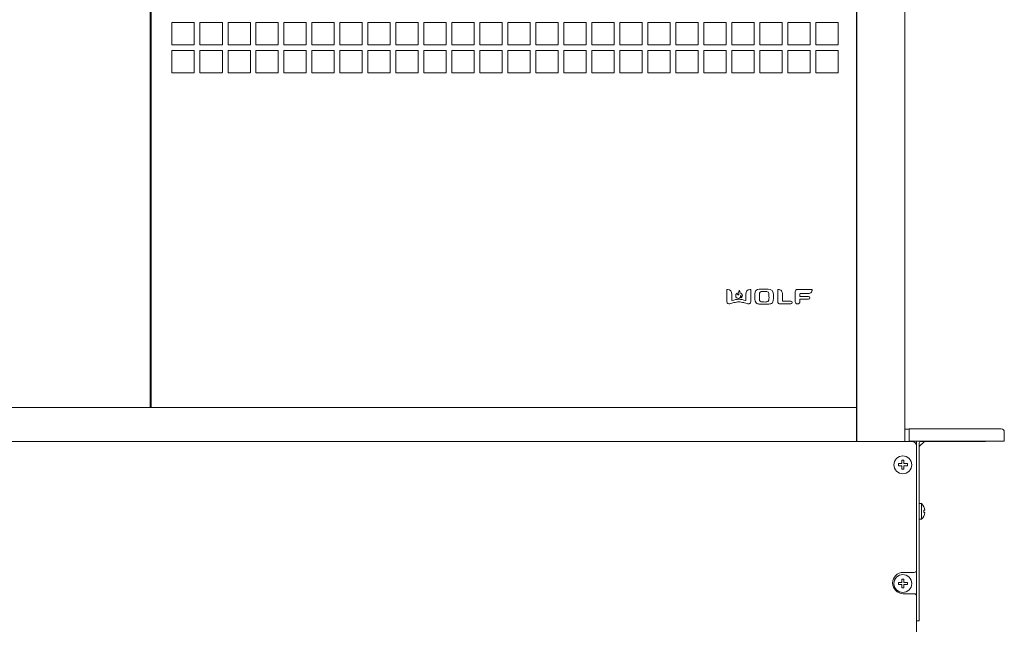
# Model space of a CAD drawing. Units: inches. Extents: x -6595 to -3588, y 3620 to 5966.
# Drawn here: x -4834 to -4816, y 5844 to 5855 of the extents above; entities that cross this region are included whole.
import ezdxf

# ---------------------------------------------------------------- set-up
doc = ezdxf.new("R2010")
doc.units = ezdxf.units.IN
doc.header["$MEASUREMENT"] = 0
doc.layers.add('artwork', color=7, linetype='Continuous')

# ---------------------------------------------------------------- blocks, each defined once
blk = doc.blocks.new('block 26')
at = {"layer": 'artwork', "color": 7, "lineweight": 18, "true_color": 0xffffff}
for points in [[(20.369, 18.171), (20.369, 18.549)], [(20.376, 18.556), (20.754, 18.556)], [(20.762, 18.549), (20.762, 18.171)], [(20.863, 18.171), (20.863, 18.549)], [(20.869, 18.556), (21.247, 18.556)], [(21.256, 18.549), (21.256, 18.171)], [(21.356, 18.171), (21.356, 18.549)], [(21.363, 18.556), (21.74, 18.556)], [(21.749, 18.549), (21.749, 18.171)], [(21.846, 18.171), (21.846, 18.549)], [(21.853, 18.556), (22.231, 18.556)], [(22.239, 18.549), (22.239, 18.171)], [(22.339, 18.171), (22.339, 18.549)], [(22.346, 18.556), (22.724, 18.556)], [(22.732, 18.549), (22.732, 18.171)], [(22.831, 18.171), (22.831, 18.549)], [(22.837, 18.556), (23.215, 18.556)], [(23.224, 18.549), (23.224, 18.171)], [(23.322, 18.171), (23.322, 18.549)], [(23.329, 18.556), (23.707, 18.556)], [(23.715, 18.549), (23.715, 18.171)], [(23.815, 18.171), (23.815, 18.549)], [(23.822, 18.556), (24.2, 18.556)], [(24.208, 18.549), (24.208, 18.171)], [(24.307, 18.171), (24.307, 18.549)], [(24.314, 18.556), (24.692, 18.556)], [(24.7, 18.549), (24.7, 18.171)], [(24.799, 18.171), (24.799, 18.549)], [(24.806, 18.556), (25.183, 18.556)], [(25.192, 18.549), (25.192, 18.171)], [(25.292, 18.171), (25.292, 18.549)], [(25.299, 18.556), (25.676, 18.556)], [(25.685, 18.549), (25.685, 18.171)], [(25.783, 18.171), (25.783, 18.549)], [(25.79, 18.556), (26.168, 18.556)], [(26.176, 18.549), (26.176, 18.171)], [(26.275, 18.171), (26.275, 18.549)], [(26.282, 18.556), (26.66, 18.556)], [(26.668, 18.549), (26.668, 18.171)], [(26.768, 18.171), (26.768, 18.549)], [(26.775, 18.556), (27.153, 18.556)], [(27.161, 18.549), (27.161, 18.171)], [(27.26, 18.171), (27.26, 18.549)], [(27.267, 18.556), (27.644, 18.556)], [(27.653, 18.549), (27.653, 18.171)], [(27.751, 18.171), (27.751, 18.549)], [(27.758, 18.556), (28.136, 18.556)], [(28.144, 18.549), (28.144, 18.171)], [(28.244, 18.171), (28.244, 18.549)], [(28.251, 18.556), (28.629, 18.556)], [(28.637, 18.549), (28.637, 18.171)], [(28.736, 18.171), (28.736, 18.549)], [(28.743, 18.556), (29.121, 18.556)], [(29.129, 18.549), (29.129, 18.171)], [(29.228, 18.171), (29.228, 18.549)], [(29.235, 18.556), (29.613, 18.556)], [(29.621, 18.549), (29.621, 18.171)], [(29.721, 18.171), (29.721, 18.549)], [(29.728, 18.556), (30.106, 18.556)], [(30.114, 18.549), (30.114, 18.171)], [(30.212, 18.171), (30.212, 18.549)], [(30.219, 18.556), (30.597, 18.556)], [(30.606, 18.549), (30.606, 18.171)], [(30.704, 18.171), (30.704, 18.549)], [(30.711, 18.556), (31.089, 18.556)], [(31.097, 18.549), (31.097, 18.171)], [(31.197, 18.171), (31.197, 18.549)], [(31.204, 18.556), (31.582, 18.556)], [(31.59, 18.549), (31.59, 18.171)], [(31.689, 18.171), (31.689, 18.549)], [(31.696, 18.556), (32.074, 18.556)], [(32.082, 18.549), (32.082, 18.171)], [(20.756, 18.163), (20.378, 18.163)], [(21.249, 18.163), (20.871, 18.163)], [(21.742, 18.163), (21.364, 18.163)], [(22.232, 18.163), (21.854, 18.163)], [(22.725, 18.163), (22.347, 18.163)], [(23.217, 18.163), (22.839, 18.163)], [(23.708, 18.163), (23.331, 18.163)], [(24.201, 18.163), (23.824, 18.163)], [(24.693, 18.163), (24.315, 18.163)], [(25.185, 18.163), (24.807, 18.163)], [(25.678, 18.163), (25.3, 18.163)], [(26.169, 18.163), (25.792, 18.163)], [(26.661, 18.163), (26.283, 18.163)], [(27.154, 18.163), (26.776, 18.163)], [(27.646, 18.163), (27.268, 18.163)], [(28.137, 18.163), (27.76, 18.163)], [(28.631, 18.163), (28.253, 18.163)], [(29.122, 18.163), (28.744, 18.163)], [(29.614, 18.163), (29.236, 18.163)], [(30.107, 18.163), (29.729, 18.163)], [(30.599, 18.163), (30.221, 18.163)], [(31.09, 18.163), (30.712, 18.163)], [(31.583, 18.163), (31.206, 18.163)], [(32.075, 18.163), (31.697, 18.163)]]:
    blk.add_lwpolyline(points, dxfattribs=at)
for points in [[(20.369, 18.549), (20.369, 18.553), (20.373, 18.556), (20.378, 18.556)], [(20.754, 18.556), (20.759, 18.556), (20.762, 18.553), (20.762, 18.549)], [(20.863, 18.549), (20.863, 18.553), (20.866, 18.556), (20.871, 18.556)], [(21.247, 18.556), (21.252, 18.556), (21.256, 18.553), (21.256, 18.549)], [(21.356, 18.549), (21.356, 18.553), (21.359, 18.556), (21.364, 18.556)], [(21.74, 18.556), (21.745, 18.556), (21.749, 18.553), (21.749, 18.549)], [(21.846, 18.549), (21.846, 18.553), (21.85, 18.556), (21.854, 18.556)], [(22.231, 18.556), (22.235, 18.556), (22.239, 18.553), (22.239, 18.549)], [(22.339, 18.549), (22.339, 18.553), (22.343, 18.556), (22.347, 18.556)], [(22.724, 18.556), (22.728, 18.556), (22.732, 18.553), (22.732, 18.549)], [(22.831, 18.549), (22.831, 18.553), (22.834, 18.556), (22.839, 18.556)], [(23.215, 18.556), (23.22, 18.556), (23.224, 18.553), (23.224, 18.549)], [(23.322, 18.549), (23.322, 18.553), (23.326, 18.556), (23.331, 18.556)], [(23.707, 18.556), (23.711, 18.556), (23.715, 18.553), (23.715, 18.549)], [(23.815, 18.549), (23.815, 18.553), (23.819, 18.556), (23.824, 18.556)], [(24.2, 18.556), (24.204, 18.556), (24.208, 18.553), (24.208, 18.549)], [(24.307, 18.549), (24.307, 18.553), (24.311, 18.556), (24.315, 18.556)], [(24.692, 18.556), (24.696, 18.556), (24.7, 18.553), (24.7, 18.549)], [(24.799, 18.549), (24.799, 18.553), (24.802, 18.556), (24.807, 18.556)], [(25.183, 18.556), (25.188, 18.556), (25.192, 18.553), (25.192, 18.549)], [(25.292, 18.549), (25.292, 18.553), (25.296, 18.556), (25.3, 18.556)], [(25.676, 18.556), (25.681, 18.556), (25.685, 18.553), (25.685, 18.549)], [(25.783, 18.549), (25.783, 18.553), (25.787, 18.556), (25.792, 18.556)], [(26.168, 18.556), (26.173, 18.556), (26.176, 18.553), (26.176, 18.549)], [(26.275, 18.549), (26.275, 18.553), (26.279, 18.556), (26.283, 18.556)], [(26.66, 18.556), (26.664, 18.556), (26.668, 18.553), (26.668, 18.549)], [(26.768, 18.549), (26.768, 18.553), (26.772, 18.556), (26.776, 18.556)], [(27.153, 18.556), (27.157, 18.556), (27.161, 18.553), (27.161, 18.549)], [(27.26, 18.549), (27.26, 18.553), (27.264, 18.556), (27.268, 18.556)], [(27.644, 18.556), (27.649, 18.556), (27.653, 18.553), (27.653, 18.549)], [(27.751, 18.549), (27.751, 18.553), (27.755, 18.556), (27.76, 18.556)], [(28.136, 18.556), (28.141, 18.556), (28.144, 18.553), (28.144, 18.549)], [(28.244, 18.549), (28.244, 18.553), (28.248, 18.556), (28.253, 18.556)], [(28.629, 18.556), (28.634, 18.556), (28.637, 18.553), (28.637, 18.549)], [(28.736, 18.549), (28.736, 18.553), (28.74, 18.556), (28.744, 18.556)], [(29.121, 18.556), (29.125, 18.556), (29.129, 18.553), (29.129, 18.549)], [(29.228, 18.549), (29.228, 18.553), (29.232, 18.556), (29.236, 18.556)], [(29.613, 18.556), (29.617, 18.556), (29.621, 18.553), (29.621, 18.549)], [(29.721, 18.549), (29.721, 18.553), (29.725, 18.556), (29.729, 18.556)], [(30.106, 18.556), (30.11, 18.556), (30.114, 18.553), (30.114, 18.549)], [(30.212, 18.549), (30.212, 18.553), (30.216, 18.556), (30.221, 18.556)], [(30.597, 18.556), (30.602, 18.556), (30.606, 18.553), (30.606, 18.549)], [(30.704, 18.549), (30.704, 18.553), (30.708, 18.556), (30.712, 18.556)], [(31.089, 18.556), (31.093, 18.556), (31.097, 18.553), (31.097, 18.549)], [(31.197, 18.549), (31.197, 18.553), (31.201, 18.556), (31.206, 18.556)], [(31.582, 18.556), (31.586, 18.556), (31.59, 18.553), (31.59, 18.549)], [(31.689, 18.549), (31.689, 18.553), (31.693, 18.556), (31.697, 18.556)], [(32.074, 18.556), (32.078, 18.556), (32.082, 18.553), (32.082, 18.549)], [(20.378, 18.163), (20.373, 18.161), (20.369, 18.167), (20.369, 18.171)], [(20.762, 18.171), (20.763, 18.167), (20.761, 18.163), (20.756, 18.163)], [(20.871, 18.163), (20.866, 18.161), (20.862, 18.167), (20.863, 18.171)], [(21.256, 18.171), (21.256, 18.167), (21.254, 18.163), (21.249, 18.163)], [(21.364, 18.163), (21.359, 18.161), (21.355, 18.167), (21.356, 18.171)], [(21.749, 18.171), (21.749, 18.167), (21.747, 18.163), (21.742, 18.163)], [(21.854, 18.163), (21.85, 18.161), (21.845, 18.167), (21.846, 18.171)], [(22.239, 18.171), (22.239, 18.167), (22.238, 18.163), (22.232, 18.163)], [(22.347, 18.163), (22.343, 18.161), (22.338, 18.167), (22.339, 18.171)], [(22.732, 18.171), (22.732, 18.167), (22.731, 18.163), (22.725, 18.163)], [(22.839, 18.163), (22.834, 18.161), (22.83, 18.167), (22.831, 18.171)], [(23.224, 18.171), (23.224, 18.167), (23.222, 18.163), (23.217, 18.163)], [(23.331, 18.163), (23.326, 18.161), (23.321, 18.167), (23.322, 18.171)], [(23.715, 18.171), (23.715, 18.167), (23.714, 18.163), (23.708, 18.163)], [(23.824, 18.163), (23.819, 18.161), (23.814, 18.167), (23.815, 18.171)], [(24.208, 18.171), (24.208, 18.167), (24.207, 18.163), (24.201, 18.163)], [(24.315, 18.163), (24.311, 18.161), (24.306, 18.167), (24.307, 18.171)], [(24.7, 18.171), (24.7, 18.167), (24.699, 18.163), (24.693, 18.163)], [(24.807, 18.163), (24.802, 18.161), (24.798, 18.167), (24.799, 18.171)], [(25.192, 18.171), (25.192, 18.167), (25.19, 18.163), (25.185, 18.163)], [(25.3, 18.163), (25.295, 18.161), (25.291, 18.167), (25.292, 18.171)], [(25.685, 18.171), (25.685, 18.167), (25.683, 18.163), (25.678, 18.163)], [(25.792, 18.163), (25.787, 18.161), (25.782, 18.167), (25.783, 18.171)], [(26.176, 18.171), (26.177, 18.167), (26.175, 18.163), (26.169, 18.163)], [(26.283, 18.163), (26.279, 18.161), (26.274, 18.167), (26.275, 18.171)], [(26.668, 18.171), (26.668, 18.167), (26.667, 18.163), (26.661, 18.163)], [(26.776, 18.163), (26.772, 18.161), (26.767, 18.167), (26.768, 18.171)], [(27.161, 18.171), (27.161, 18.167), (27.16, 18.163), (27.154, 18.163)], [(27.268, 18.163), (27.263, 18.161), (27.259, 18.167), (27.26, 18.171)], [(27.653, 18.171), (27.653, 18.167), (27.652, 18.163), (27.646, 18.163)], [(27.76, 18.163), (27.755, 18.161), (27.751, 18.167), (27.751, 18.171)], [(28.144, 18.171), (28.145, 18.167), (28.143, 18.163), (28.137, 18.163)], [(28.253, 18.163), (28.248, 18.161), (28.244, 18.167), (28.244, 18.171)], [(28.637, 18.171), (28.638, 18.167), (28.636, 18.163), (28.631, 18.163)], [(28.744, 18.163), (28.74, 18.161), (28.735, 18.167), (28.736, 18.171)], [(29.129, 18.171), (29.129, 18.167), (29.128, 18.163), (29.122, 18.163)], [(29.236, 18.163), (29.231, 18.161), (29.227, 18.167), (29.228, 18.171)], [(29.621, 18.171), (29.621, 18.167), (29.62, 18.163), (29.614, 18.163)], [(29.729, 18.163), (29.725, 18.161), (29.72, 18.167), (29.721, 18.171)], [(30.114, 18.171), (30.114, 18.167), (30.113, 18.163), (30.107, 18.163)], [(30.221, 18.163), (30.216, 18.161), (30.212, 18.167), (30.212, 18.171)], [(30.606, 18.171), (30.606, 18.167), (30.604, 18.163), (30.599, 18.163)], [(30.712, 18.163), (30.708, 18.161), (30.703, 18.167), (30.704, 18.171)], [(31.097, 18.171), (31.097, 18.167), (31.096, 18.163), (31.09, 18.163)], [(31.206, 18.163), (31.201, 18.161), (31.196, 18.167), (31.197, 18.171)], [(31.59, 18.171), (31.59, 18.167), (31.589, 18.163), (31.583, 18.163)], [(31.697, 18.163), (31.693, 18.161), (31.688, 18.167), (31.689, 18.171)], [(32.082, 18.171), (32.082, 18.167), (32.081, 18.163), (32.075, 18.163)]]:
    blk.add_open_spline(points, degree=3, dxfattribs=at)
blk = doc.blocks.new('block 27')
at = {"layer": 'artwork', "color": 7, "lineweight": 18, "true_color": 0xffffff}
for points in [[(20.369, 17.679), (20.369, 18.057)], [(20.376, 18.064), (20.754, 18.064)], [(20.762, 18.057), (20.762, 17.679)], [(20.863, 17.679), (20.863, 18.057)], [(20.869, 18.064), (21.247, 18.064)], [(21.256, 18.057), (21.256, 17.679)], [(21.356, 17.679), (21.356, 18.057)], [(21.363, 18.064), (21.74, 18.064)], [(21.749, 18.057), (21.749, 17.679)], [(21.846, 17.679), (21.846, 18.057)], [(21.853, 18.064), (22.231, 18.064)], [(22.239, 18.057), (22.239, 17.679)], [(22.339, 17.679), (22.339, 18.057)], [(22.346, 18.064), (22.724, 18.064)], [(22.732, 18.057), (22.732, 17.679)], [(22.831, 17.679), (22.831, 18.057)], [(22.837, 18.064), (23.215, 18.064)], [(23.224, 18.057), (23.224, 17.679)], [(23.322, 17.679), (23.322, 18.057)], [(23.329, 18.064), (23.707, 18.064)], [(23.715, 18.057), (23.715, 17.679)], [(23.815, 17.679), (23.815, 18.057)], [(23.822, 18.064), (24.2, 18.064)], [(24.208, 18.057), (24.208, 17.679)], [(24.307, 17.679), (24.307, 18.057)], [(24.314, 18.064), (24.692, 18.064)], [(24.7, 18.057), (24.7, 17.679)], [(24.799, 17.679), (24.799, 18.057)], [(24.806, 18.064), (25.183, 18.064)], [(25.192, 18.057), (25.192, 17.679)], [(25.292, 17.679), (25.292, 18.057)], [(25.299, 18.064), (25.676, 18.064)], [(25.685, 18.057), (25.685, 17.679)], [(25.783, 17.679), (25.783, 18.057)], [(25.79, 18.064), (26.168, 18.064)], [(26.176, 18.057), (26.176, 17.679)], [(26.275, 17.679), (26.275, 18.057)], [(26.282, 18.064), (26.66, 18.064)], [(26.668, 18.057), (26.668, 17.679)], [(26.768, 17.679), (26.768, 18.057)], [(26.775, 18.064), (27.153, 18.064)], [(27.161, 18.057), (27.161, 17.679)], [(27.26, 17.679), (27.26, 18.057)], [(27.267, 18.064), (27.644, 18.064)], [(27.653, 18.057), (27.653, 17.679)], [(27.751, 17.679), (27.751, 18.057)], [(27.758, 18.064), (28.136, 18.064)], [(28.144, 18.057), (28.144, 17.679)], [(28.244, 17.679), (28.244, 18.057)], [(28.251, 18.064), (28.629, 18.064)], [(28.637, 18.057), (28.637, 17.679)], [(28.736, 17.679), (28.736, 18.057)], [(28.743, 18.064), (29.121, 18.064)], [(29.129, 18.057), (29.129, 17.679)], [(29.228, 17.679), (29.228, 18.057)], [(29.235, 18.064), (29.613, 18.064)], [(29.621, 18.057), (29.621, 17.679)], [(29.721, 17.679), (29.721, 18.057)], [(29.728, 18.064), (30.106, 18.064)], [(30.114, 18.057), (30.114, 17.679)], [(30.212, 17.679), (30.212, 18.057)], [(30.219, 18.064), (30.597, 18.064)], [(30.606, 18.057), (30.606, 17.679)], [(30.704, 17.679), (30.704, 18.057)], [(30.711, 18.064), (31.089, 18.064)], [(31.097, 18.057), (31.097, 17.679)], [(31.197, 17.679), (31.197, 18.057)], [(31.204, 18.064), (31.582, 18.064)], [(31.59, 18.057), (31.59, 17.679)], [(31.689, 17.679), (31.689, 18.057)], [(31.696, 18.064), (32.074, 18.064)], [(32.082, 18.057), (32.082, 17.679)], [(20.756, 17.671), (20.378, 17.671)], [(21.249, 17.671), (20.871, 17.671)], [(21.742, 17.671), (21.364, 17.671)], [(22.232, 17.671), (21.854, 17.671)], [(22.725, 17.671), (22.347, 17.671)], [(23.217, 17.671), (22.839, 17.671)], [(23.708, 17.671), (23.331, 17.671)], [(24.201, 17.671), (23.824, 17.671)], [(24.693, 17.671), (24.315, 17.671)], [(25.185, 17.671), (24.807, 17.671)], [(25.678, 17.671), (25.3, 17.671)], [(26.169, 17.671), (25.792, 17.671)], [(26.661, 17.671), (26.283, 17.671)], [(27.154, 17.671), (26.776, 17.671)], [(27.646, 17.671), (27.268, 17.671)], [(28.137, 17.671), (27.76, 17.671)], [(28.631, 17.671), (28.253, 17.671)], [(29.122, 17.671), (28.744, 17.671)], [(29.614, 17.671), (29.236, 17.671)], [(30.107, 17.671), (29.729, 17.671)], [(30.599, 17.671), (30.221, 17.671)], [(31.09, 17.671), (30.712, 17.671)], [(31.583, 17.671), (31.206, 17.671)], [(32.075, 17.671), (31.697, 17.671)]]:
    blk.add_lwpolyline(points, dxfattribs=at)
for points in [[(20.369, 18.057), (20.369, 18.061), (20.373, 18.064), (20.378, 18.064)], [(20.754, 18.064), (20.759, 18.064), (20.762, 18.061), (20.762, 18.057)], [(20.863, 18.057), (20.863, 18.061), (20.866, 18.064), (20.871, 18.064)], [(21.247, 18.064), (21.252, 18.064), (21.256, 18.061), (21.256, 18.057)], [(21.356, 18.057), (21.356, 18.061), (21.359, 18.064), (21.364, 18.064)], [(21.74, 18.064), (21.745, 18.064), (21.749, 18.061), (21.749, 18.057)], [(21.846, 18.057), (21.846, 18.061), (21.85, 18.064), (21.854, 18.064)], [(22.231, 18.064), (22.235, 18.064), (22.239, 18.061), (22.239, 18.057)], [(22.339, 18.057), (22.339, 18.061), (22.343, 18.064), (22.347, 18.064)], [(22.724, 18.064), (22.728, 18.064), (22.732, 18.061), (22.732, 18.057)], [(22.831, 18.057), (22.831, 18.061), (22.834, 18.064), (22.839, 18.064)], [(23.215, 18.064), (23.22, 18.064), (23.224, 18.061), (23.224, 18.057)], [(23.322, 18.057), (23.322, 18.061), (23.326, 18.064), (23.331, 18.064)], [(23.707, 18.064), (23.711, 18.064), (23.715, 18.061), (23.715, 18.057)], [(23.815, 18.057), (23.815, 18.061), (23.819, 18.064), (23.824, 18.064)], [(24.2, 18.064), (24.204, 18.064), (24.208, 18.061), (24.208, 18.057)], [(24.307, 18.057), (24.307, 18.061), (24.311, 18.064), (24.315, 18.064)], [(24.692, 18.064), (24.696, 18.064), (24.7, 18.061), (24.7, 18.057)], [(24.799, 18.057), (24.799, 18.061), (24.802, 18.064), (24.807, 18.064)], [(25.183, 18.064), (25.188, 18.064), (25.192, 18.061), (25.192, 18.057)], [(25.292, 18.057), (25.292, 18.061), (25.296, 18.064), (25.3, 18.064)], [(25.676, 18.064), (25.681, 18.064), (25.685, 18.061), (25.685, 18.057)], [(25.783, 18.057), (25.783, 18.061), (25.787, 18.064), (25.792, 18.064)], [(26.168, 18.064), (26.173, 18.064), (26.176, 18.061), (26.176, 18.057)], [(26.275, 18.057), (26.275, 18.061), (26.279, 18.064), (26.283, 18.064)], [(26.66, 18.064), (26.664, 18.064), (26.668, 18.061), (26.668, 18.057)], [(26.768, 18.057), (26.768, 18.061), (26.772, 18.064), (26.776, 18.064)], [(27.153, 18.064), (27.157, 18.064), (27.161, 18.061), (27.161, 18.057)], [(27.26, 18.057), (27.26, 18.061), (27.264, 18.064), (27.268, 18.064)], [(27.644, 18.064), (27.649, 18.064), (27.653, 18.061), (27.653, 18.057)], [(27.751, 18.057), (27.751, 18.061), (27.755, 18.064), (27.76, 18.064)], [(28.136, 18.064), (28.141, 18.064), (28.144, 18.061), (28.144, 18.057)], [(28.244, 18.057), (28.244, 18.061), (28.248, 18.064), (28.253, 18.064)], [(28.629, 18.064), (28.634, 18.064), (28.637, 18.061), (28.637, 18.057)], [(28.736, 18.057), (28.736, 18.061), (28.74, 18.064), (28.744, 18.064)], [(29.121, 18.064), (29.125, 18.064), (29.129, 18.061), (29.129, 18.057)], [(29.228, 18.057), (29.228, 18.061), (29.232, 18.064), (29.236, 18.064)], [(29.613, 18.064), (29.617, 18.064), (29.621, 18.061), (29.621, 18.057)], [(29.721, 18.057), (29.721, 18.061), (29.725, 18.064), (29.729, 18.064)], [(30.106, 18.064), (30.11, 18.064), (30.114, 18.061), (30.114, 18.057)], [(30.212, 18.057), (30.212, 18.061), (30.216, 18.064), (30.221, 18.064)], [(30.597, 18.064), (30.602, 18.064), (30.606, 18.061), (30.606, 18.057)], [(30.704, 18.057), (30.704, 18.061), (30.708, 18.064), (30.712, 18.064)], [(31.089, 18.064), (31.093, 18.064), (31.097, 18.061), (31.097, 18.057)], [(31.197, 18.057), (31.197, 18.061), (31.201, 18.064), (31.206, 18.064)], [(31.582, 18.064), (31.586, 18.064), (31.59, 18.061), (31.59, 18.057)], [(31.689, 18.057), (31.689, 18.061), (31.693, 18.064), (31.697, 18.064)], [(32.074, 18.064), (32.078, 18.064), (32.082, 18.061), (32.082, 18.057)], [(20.378, 17.671), (20.373, 17.67), (20.369, 17.675), (20.369, 17.679)], [(20.762, 17.679), (20.763, 17.676), (20.761, 17.671), (20.756, 17.671)], [(20.871, 17.671), (20.866, 17.67), (20.862, 17.675), (20.863, 17.679)], [(21.256, 17.679), (21.256, 17.676), (21.254, 17.671), (21.249, 17.671)], [(21.364, 17.671), (21.359, 17.67), (21.355, 17.675), (21.356, 17.679)], [(21.749, 17.679), (21.749, 17.676), (21.747, 17.671), (21.742, 17.671)], [(21.854, 17.671), (21.85, 17.67), (21.845, 17.675), (21.846, 17.679)], [(22.239, 17.679), (22.239, 17.676), (22.238, 17.671), (22.232, 17.671)], [(22.347, 17.671), (22.343, 17.67), (22.338, 17.675), (22.339, 17.679)], [(22.732, 17.679), (22.732, 17.676), (22.731, 17.671), (22.725, 17.671)], [(22.839, 17.671), (22.834, 17.67), (22.83, 17.675), (22.831, 17.679)], [(23.224, 17.679), (23.224, 17.676), (23.222, 17.671), (23.217, 17.671)], [(23.331, 17.671), (23.326, 17.67), (23.321, 17.675), (23.322, 17.679)], [(23.715, 17.679), (23.715, 17.676), (23.714, 17.671), (23.708, 17.671)], [(23.824, 17.671), (23.819, 17.67), (23.814, 17.675), (23.815, 17.679)], [(24.208, 17.679), (24.208, 17.676), (24.207, 17.671), (24.201, 17.671)], [(24.315, 17.671), (24.311, 17.67), (24.306, 17.675), (24.307, 17.679)], [(24.7, 17.679), (24.7, 17.676), (24.699, 17.671), (24.693, 17.671)], [(24.807, 17.671), (24.802, 17.67), (24.798, 17.675), (24.799, 17.679)], [(25.192, 17.679), (25.192, 17.676), (25.19, 17.671), (25.185, 17.671)], [(25.3, 17.671), (25.295, 17.67), (25.291, 17.675), (25.292, 17.679)], [(25.685, 17.679), (25.685, 17.676), (25.683, 17.671), (25.678, 17.671)], [(25.792, 17.671), (25.787, 17.67), (25.782, 17.675), (25.783, 17.679)], [(26.176, 17.679), (26.177, 17.676), (26.175, 17.671), (26.169, 17.671)], [(26.283, 17.671), (26.279, 17.67), (26.274, 17.675), (26.275, 17.679)], [(26.668, 17.679), (26.668, 17.676), (26.667, 17.671), (26.661, 17.671)], [(26.776, 17.671), (26.772, 17.67), (26.767, 17.675), (26.768, 17.679)], [(27.161, 17.679), (27.161, 17.676), (27.16, 17.671), (27.154, 17.671)], [(27.268, 17.671), (27.263, 17.67), (27.259, 17.675), (27.26, 17.679)], [(27.653, 17.679), (27.653, 17.676), (27.652, 17.671), (27.646, 17.671)], [(27.76, 17.671), (27.755, 17.67), (27.751, 17.675), (27.751, 17.679)], [(28.144, 17.679), (28.145, 17.676), (28.143, 17.671), (28.137, 17.671)], [(28.253, 17.671), (28.248, 17.67), (28.244, 17.675), (28.244, 17.679)], [(28.637, 17.679), (28.638, 17.676), (28.636, 17.671), (28.631, 17.671)], [(28.744, 17.671), (28.74, 17.67), (28.735, 17.675), (28.736, 17.679)], [(29.129, 17.679), (29.129, 17.676), (29.128, 17.671), (29.122, 17.671)], [(29.236, 17.671), (29.231, 17.67), (29.227, 17.675), (29.228, 17.679)], [(29.621, 17.679), (29.621, 17.676), (29.62, 17.671), (29.614, 17.671)], [(29.729, 17.671), (29.725, 17.67), (29.72, 17.675), (29.721, 17.679)], [(30.114, 17.679), (30.114, 17.676), (30.113, 17.671), (30.107, 17.671)], [(30.221, 17.671), (30.216, 17.67), (30.212, 17.675), (30.212, 17.679)], [(30.606, 17.679), (30.606, 17.676), (30.604, 17.671), (30.599, 17.671)], [(30.712, 17.671), (30.708, 17.67), (30.703, 17.675), (30.704, 17.679)], [(31.097, 17.679), (31.097, 17.676), (31.096, 17.671), (31.09, 17.671)], [(31.206, 17.671), (31.201, 17.67), (31.196, 17.675), (31.197, 17.679)], [(31.59, 17.679), (31.59, 17.676), (31.589, 17.671), (31.583, 17.671)], [(31.697, 17.671), (31.693, 17.67), (31.688, 17.675), (31.689, 17.679)], [(32.082, 17.679), (32.082, 17.676), (32.081, 17.671), (32.075, 17.671)]]:
    blk.add_open_spline(points, degree=3, dxfattribs=at)
blk = doc.blocks.new('block 15')
at = {"layer": 'artwork'}
for name in ['block 26', 'block 27']:
    blk.add_blockref(name, (0, 0), dxfattribs=at)
blk = doc.blocks.new('block 28')
at = {"layer": 'artwork', "color": 7, "lineweight": 18, "true_color": 0xffffff}
for points in [[(31.018, 13.858), (31.018, 13.651)], [(31.368, 13.865), (31.619, 13.865)], [(31.103, 13.664), (31.103, 13.782)], [(31.326, 13.651), (31.326, 13.824)], [(31.408, 13.786), (31.408, 13.747)], [(31.408, 13.651), (31.408, 13.688)], [(31.553, 13.792), (31.415, 13.792)], [(31.415, 13.742), (31.561, 13.742)], [(31.561, 13.693), (31.415, 13.693)], [(31.062, 13.61), (31.249, 13.61)], [(31.249, 13.658), (31.108, 13.658)]]:
    blk.add_lwpolyline(points, dxfattribs=at)
for points, knots in [([(30.335, 13.693), (30.294, 13.693), (30.256, 13.679), (30.218, 13.672), (30.214, 13.672), (30.211, 13.674), (30.211, 13.678), (30.211, 13.678), (30.211, 13.782), (30.211, 13.782), (30.211, 13.826), (30.184, 13.865), (30.136, 13.865), (30.13, 13.865), (30.125, 13.863), (30.125, 13.858), (30.125, 13.858), (30.125, 13.65), (30.125, 13.65), (30.125, 13.622), (30.15, 13.612), (30.174, 13.612), (30.184, 13.612), (30.234, 13.63), (30.248, 13.633), (30.277, 13.639), (30.305, 13.647), (30.335, 13.647)], [0, 0, 0, 0, 1, 1, 1, 2, 2, 2, 3, 3, 3, 4, 4, 4, 5, 5, 5, 6, 6, 6, 7, 7, 7, 8, 8, 8, 9, 9, 9, 9]), ([(30.336, 13.778), (30.342, 13.788), (30.332, 13.802), (30.331, 13.812), (30.33, 13.816), (30.341, 13.854), (30.349, 13.844)], [0, 0, 0, 0, 1, 1, 1, 2, 2, 2, 2]), ([(30.335, 13.647), (30.364, 13.647), (30.393, 13.639), (30.421, 13.633), (30.435, 13.63), (30.485, 13.612), (30.496, 13.612), (30.52, 13.612), (30.544, 13.622), (30.544, 13.65), (30.544, 13.65), (30.544, 13.858), (30.544, 13.858), (30.544, 13.863), (30.54, 13.865), (30.533, 13.865), (30.486, 13.865), (30.458, 13.826), (30.458, 13.782), (30.458, 13.782), (30.458, 13.678), (30.458, 13.678), (30.459, 13.674), (30.455, 13.672), (30.451, 13.672), (30.414, 13.679), (30.376, 13.693), (30.335, 13.693)], [0, 0, 0, 0, 1, 1, 1, 2, 2, 2, 3, 3, 3, 4, 4, 4, 5, 5, 5, 6, 6, 6, 7, 7, 7, 8, 8, 8, 9, 9, 9, 9]), ([(30.781, 13.869), (30.741, 13.869), (30.698, 13.876), (30.661, 13.861), (30.618, 13.843), (30.614, 13.8), (30.614, 13.759), (30.614, 13.719), (30.606, 13.661), (30.637, 13.63), (30.652, 13.615), (30.675, 13.61), (30.695, 13.608), (30.724, 13.605), (30.752, 13.606), (30.781, 13.606)], [0, 0, 0, 0, 1, 1, 1, 2, 2, 2, 3, 3, 3, 4, 4, 4, 5, 5, 5, 5]), ([(30.781, 13.606), (30.808, 13.606), (30.835, 13.606), (30.862, 13.608), (30.884, 13.61), (30.907, 13.614), (30.924, 13.629), (30.955, 13.658), (30.949, 13.823), (30.918, 13.849), (30.879, 13.88), (30.826, 13.869), (30.781, 13.869)], [0, 0, 0, 0, 1, 1, 1, 2, 2, 2, 3, 3, 3, 4, 4, 4, 4]), ([(31.103, 13.782), (31.103, 13.803), (31.098, 13.825), (31.083, 13.842), (31.076, 13.85), (31.066, 13.854), (31.056, 13.859), (31.047, 13.863), (31.037, 13.865), (31.028, 13.865)], [0, 0, 0, 0, 1, 1, 1, 2, 2, 2, 3, 3, 3, 3]), ([(31.625, 13.856), (31.623, 13.85), (31.623, 13.844), (31.621, 13.838), (31.618, 13.829), (31.618, 13.823), (31.611, 13.816), (31.595, 13.8), (31.575, 13.792), (31.553, 13.792)], [0, 0, 0, 0, 1, 1, 1, 2, 2, 2, 3, 3, 3, 3]), ([(30.362, 13.76), (30.361, 13.747), (30.369, 13.734), (30.361, 13.722), (30.354, 13.713), (30.342, 13.709), (30.331, 13.708), (30.31, 13.706), (30.278, 13.721), (30.282, 13.747)], [0, 0, 0, 0, 1, 1, 1, 2, 2, 2, 3, 3, 3, 3]), ([(30.282, 13.747), (30.282, 13.753), (30.281, 13.761), (30.283, 13.767), (30.284, 13.772), (30.285, 13.777), (30.289, 13.782), (30.292, 13.789), (30.302, 13.804), (30.308, 13.804)], [0, 0, 0, 0, 1, 1, 1, 2, 2, 2, 3, 3, 3, 3]), ([(30.311, 13.779), (30.314, 13.776), (30.316, 13.771), (30.32, 13.77), (30.325, 13.769), (30.334, 13.77), (30.336, 13.778)], [0, 0, 0, 0, 1, 1, 1, 2, 2, 2, 2]), ([(30.71, 13.656), (30.69, 13.669), (30.696, 13.713), (30.696, 13.733), (30.696, 13.749), (30.697, 13.764), (30.697, 13.78), (30.697, 13.794), (30.699, 13.809), (30.71, 13.819)], [0, 0, 0, 0, 1, 1, 1, 2, 2, 2, 3, 3, 3, 3]), ([(30.71, 13.819), (30.732, 13.832), (30.762, 13.831), (30.787, 13.83), (30.8, 13.83), (30.813, 13.831), (30.826, 13.828), (30.835, 13.827), (30.844, 13.825), (30.851, 13.819)], [0, 0, 0, 0, 1, 1, 1, 2, 2, 2, 3, 3, 3, 3]), ([(30.851, 13.819), (30.854, 13.816), (30.857, 13.813), (30.859, 13.809), (30.861, 13.803), (30.862, 13.794), (30.863, 13.788), (30.866, 13.774), (30.865, 13.758), (30.865, 13.743), (30.866, 13.715), (30.868, 13.68), (30.851, 13.656)], [0, 0, 0, 0, 1, 1, 1, 2, 2, 2, 3, 3, 3, 4, 4, 4, 4]), ([(30.851, 13.656), (30.845, 13.649), (30.815, 13.643), (30.795, 13.644), (30.78, 13.644), (30.766, 13.645), (30.752, 13.646), (30.74, 13.647), (30.718, 13.646), (30.71, 13.656)], [0, 0, 0, 0, 1, 1, 1, 2, 2, 2, 3, 3, 3, 3]), ([(31.018, 13.651), (31.018, 13.638), (31.022, 13.628), (31.031, 13.619), (31.037, 13.613), (31.054, 13.61), (31.062, 13.61)], [0, 0, 0, 0, 1, 1, 1, 2, 2, 2, 2])]:
    blk.add_open_spline(points, degree=3, knots=knots, dxfattribs=at)
for points in [[(31.019, 13.864), (31.018, 13.863), (31.018, 13.861), (31.018, 13.858)], [(31.028, 13.865), (31.024, 13.866), (31.022, 13.865), (31.019, 13.864)], [(31.326, 13.824), (31.326, 13.847), (31.344, 13.865), (31.368, 13.865)], [(31.619, 13.865), (31.627, 13.865), (31.626, 13.862), (31.625, 13.856)], [(30.308, 13.804), (30.308, 13.796), (30.307, 13.786), (30.311, 13.779)], [(30.349, 13.844), (30.349, 13.828), (30.354, 13.806), (30.371, 13.799)], [(30.362, 13.76), (30.372, 13.76), (30.376, 13.75), (30.378, 13.743)], [(30.371, 13.799), (30.387, 13.791), (30.403, 13.768), (30.396, 13.746)], [(30.378, 13.718), (30.39, 13.721), (30.392, 13.736), (30.396, 13.746)], [(30.378, 13.743), (30.38, 13.735), (30.378, 13.727), (30.378, 13.718)], [(31.415, 13.792), (31.411, 13.792), (31.409, 13.789), (31.408, 13.786)], [(31.408, 13.747), (31.409, 13.744), (31.411, 13.741), (31.415, 13.742)], [(31.408, 13.688), (31.409, 13.691), (31.411, 13.693), (31.415, 13.693)], [(31.561, 13.742), (31.591, 13.738), (31.593, 13.693), (31.561, 13.693)], [(31.108, 13.658), (31.104, 13.658), (31.103, 13.661), (31.103, 13.664)], [(31.272, 13.635), (31.272, 13.649), (31.263, 13.657), (31.249, 13.658)], [(31.249, 13.61), (31.262, 13.609), (31.272, 13.622), (31.272, 13.635)], [(31.368, 13.61), (31.343, 13.608), (31.326, 13.631), (31.326, 13.651)], [(31.368, 13.61), (31.391, 13.613), (31.408, 13.628), (31.408, 13.651)]]:
    blk.add_open_spline(points, degree=3, dxfattribs=at)

msp = doc.modelspace()

# ---------------------------------------------------------------- linework, layer by layer
at = {"layer": 'artwork', "color": 7, "lineweight": 18, "true_color": 0xffffff}
for points in [[(-4818.8906, 5861.1791), (-4818.8906, 5847.1791)], [(-4818.0475, 5847.1791), (-4818.0475, 5861.1791)], [(-4831.317, 5847.7749), (-4831.317, 5860.0749)], [(-4831.2975, 5860.0749), (-4831.2975, 5847.7749)], [(-4818.9003, 5847.1791), (-4818.9003, 5860.0749)], [(-4831.2975, 5847.9707), (-4831.317, 5847.9707)], [(-4818.8975, 5847.7749), (-4843.717, 5847.7749)], [(-4818.0475, 5847.3957), (-4817.9767, 5847.3957)], [(-4817.9725, 5847.3999), (-4816.3545, 5847.3999)], [(-4817.9725, 5847.1832), (-4817.9725, 5847.3999)], [(-4816.3003, 5847.1832), (-4816.3003, 5847.3443)], [(-4817.9211, 5847.1791), (-4844.6934, 5847.1791)], [(-4817.9725, 5847.1832), (-4816.3003, 5847.1832)], [(-4817.8434, 5843.8332), (-4817.8434, 5847.1832)], [(-4817.7961, 5847.1485), (-4817.7961, 5844.0305)], [(-4817.7947, 5847.0902), (-4817.7058, 5847.1791)], [(-4816.6406, 5847.1791), (-4817.7642, 5847.1791)], [(-4818.1614, 5846.7499), (-4818.1614, 5846.7902)], [(-4818.1614, 5846.7902), (-4818.1031, 5846.7902)], [(-4818.1031, 5846.7499), (-4818.1614, 5846.7499)], [(-4818.1031, 5846.7902), (-4818.1031, 5846.8485)], [(-4818.1031, 5846.8485), (-4818.0642, 5846.8485)], [(-4818.1031, 5846.6916), (-4818.1031, 5846.7499)], [(-4818.0642, 5846.8485), (-4818.0642, 5846.7902)], [(-4818.0642, 5846.7902), (-4818.0045, 5846.7902)], [(-4818.0045, 5846.7499), (-4818.0642, 5846.7499)], [(-4818.0642, 5846.7499), (-4818.0642, 5846.6916)], [(-4818.0045, 5846.7902), (-4818.0045, 5846.7499)], [(-4818.0642, 5846.6916), (-4818.1031, 5846.6916)], [(-4817.7559, 5846.0888), (-4817.7961, 5846.0888)], [(-4817.7156, 5845.9318), (-4817.7156, 5845.9707)], [(-4817.7156, 5845.9707), (-4817.6989, 5845.9707)], [(-4817.6989, 5845.9318), (-4817.7156, 5845.9318)], [(-4817.7961, 5845.8138), (-4817.7559, 5845.8138)], [(-4818.0795, 5844.8791), (-4817.8822, 5844.8791)], [(-4818.1614, 5844.6638), (-4818.1614, 5844.7027)], [(-4818.1614, 5844.7027), (-4818.1031, 5844.7027)], [(-4818.1031, 5844.6638), (-4818.1614, 5844.6638)], [(-4818.1031, 5844.7027), (-4818.1031, 5844.7624)], [(-4818.1031, 5844.7624), (-4818.0642, 5844.7624)], [(-4818.1031, 5844.6054), (-4818.1031, 5844.6638)], [(-4818.0642, 5844.7624), (-4818.0642, 5844.7027)], [(-4818.0642, 5844.7027), (-4818.0045, 5844.7027)], [(-4818.0045, 5844.6638), (-4818.0642, 5844.6638)], [(-4818.0642, 5844.6638), (-4818.0642, 5844.6054)], [(-4818.0045, 5844.7027), (-4818.0045, 5844.6638)], [(-4818.0642, 5844.6054), (-4818.1031, 5844.6054)], [(-4817.8822, 5844.5041), (-4818.0795, 5844.5041)], [(-4817.7961, 5844.0305), (-4817.8434, 5844.0305)]]:
    msp.add_lwpolyline(points, dxfattribs=at)
for points in [[(-4816.3545, 5847.3999), (-4816.3246, 5847.3999), (-4816.3003, 5847.3747), (-4816.3003, 5847.3443)], [(-4817.8434, 5847.1013), (-4817.8434, 5847.1468), (-4817.8755, 5847.1749), (-4817.9211, 5847.1791)], [(-4817.7961, 5847.1485), (-4817.7961, 5847.1659), (-4817.7841, 5847.1791), (-4817.7642, 5847.1791)], [(-4816.6181, 5847.1829), (-4816.6254, 5847.1798), (-4816.6342, 5847.1784), (-4816.6406, 5847.1791)], [(-4817.7559, 5845.8138), (-4817.7559, 5845.9054), (-4817.7559, 5845.9971), (-4817.7559, 5846.0888)], [(-4817.6989, 5845.9707), (-4817.6989, 5846.0114), (-4817.7187, 5846.0596), (-4817.7559, 5846.0874)], [(-4817.7572, 5845.8152), (-4817.725, 5845.8447), (-4817.6989, 5845.8864), (-4817.6989, 5845.9318)], [(-4817.8822, 5844.8791), (-4817.8656, 5844.8791), (-4817.847, 5844.8901), (-4817.8447, 5844.9082)], [(-4817.8434, 5844.4652), (-4817.8434, 5844.4865), (-4817.8609, 5844.5041), (-4817.8822, 5844.5041)]]:
    msp.add_open_spline(points, degree=3, dxfattribs=at)
for points, knots in [([(-4817.9267, 5846.7693), (-4817.9267, 5846.6826), (-4817.9969, 5846.6124), (-4818.0836, 5846.6124), (-4818.1703, 5846.6124), (-4818.2406, 5846.6826), (-4818.2406, 5846.7693), (-4818.2406, 5846.856), (-4818.1703, 5846.9263), (-4818.0836, 5846.9263), (-4817.9969, 5846.9263), (-4817.9267, 5846.856), (-4817.9267, 5846.7693)], [0, 0, 0, 0, 1, 1, 1, 2, 2, 2, 3, 3, 3, 4, 4, 4, 4]), ([(-4818.0795, 5844.5041), (-4818.1789, 5844.5041), (-4818.265, 5844.5939), (-4818.2643, 5844.6927), (-4818.2635, 5844.791), (-4818.1787, 5844.8791), (-4818.0795, 5844.8791)], [0, 0, 0, 0, 1, 1, 1, 2, 2, 2, 2]), ([(-4817.9267, 5844.6832), (-4817.9267, 5844.5965), (-4817.9969, 5844.5263), (-4818.0836, 5844.5263), (-4818.1703, 5844.5263), (-4818.2406, 5844.5965), (-4818.2406, 5844.6832), (-4818.2406, 5844.7699), (-4818.1703, 5844.8402), (-4818.0836, 5844.8402), (-4817.9969, 5844.8402), (-4817.9267, 5844.7699), (-4817.9267, 5844.6832)], [0, 0, 0, 0, 1, 1, 1, 2, 2, 2, 3, 3, 3, 4, 4, 4, 4])]:
    msp.add_open_spline(points, degree=3, knots=knots, dxfattribs=at)

# ---------------------------------------------------------------- block references
at = {"layer": 'artwork'}
for name in ['block 15', 'block 28']:
    msp.add_blockref(name, (-4851.3017, 5835.986), dxfattribs=at)

doc.saveas('drawing.dxf')
